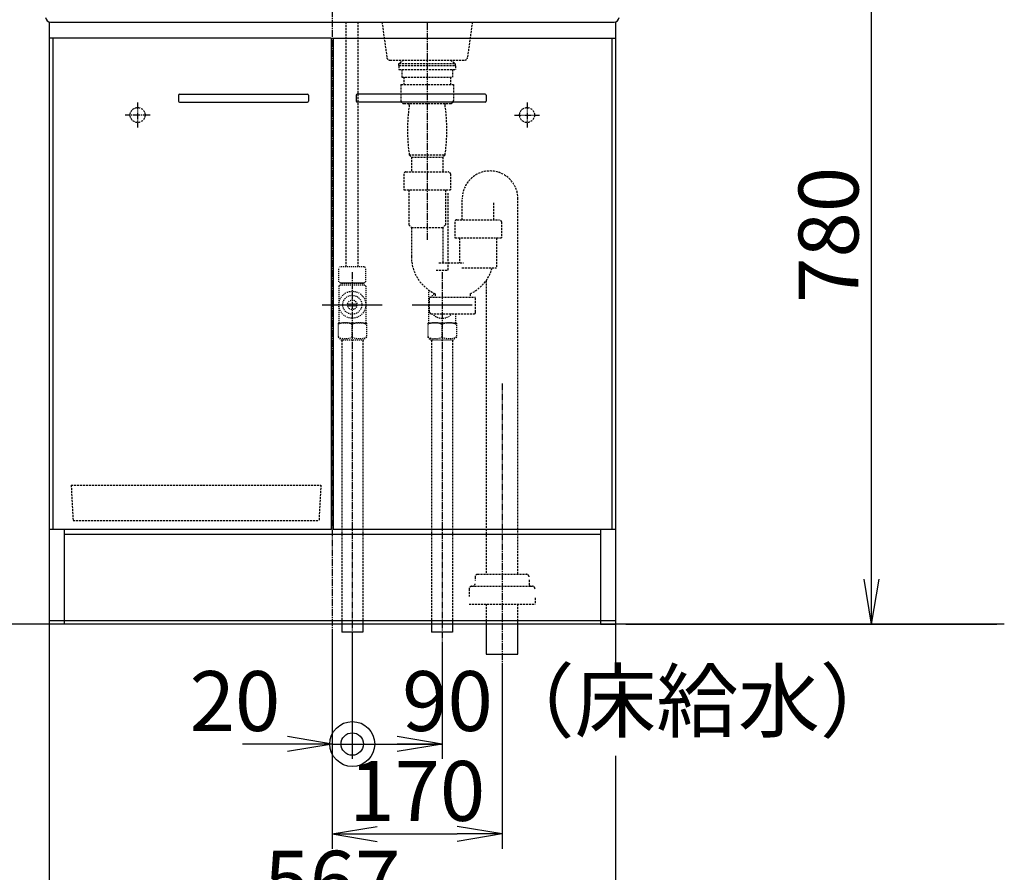
# Model space of a CAD drawing. Extents: x -60 to 3002, y 135 to 4260.
# Drawn here: x 562 to 1548, y 960 to 1815 of the extents above; entities that cross this region are included whole.
import ezdxf

# ---------------------------------------------------------------- set-up
doc = ezdxf.new("R2010")
doc.units = 0
for name, pattern in [('EXLTYPE1', [3, 2, -1]), ('EXLTYPE2', [2, 1, -1]), ('EXLTYPE3', [10, 7, -1, 1, -1])]:
    doc.linetypes.add(name, pattern=pattern)
doc.layers.get('0').update_dxf_attribs({"linetype": 'CONTINUOUS'})
doc.layers.get('DEFPOINTS').update_dxf_attribs({"linetype": 'CONTINUOUS'})
for name, color, linetype in [('付属金具', 7, 'CONTINUOUS'), ('枠_表', 7, 'CONTINUOUS'), ('鏡台', 7, 'CONTINUOUS')]:
    doc.layers.add(name, color=color, linetype=linetype)
doc.styles.add('EXCADDIM1', font='monotxt', dxfattribs={"width": 0.84, "bigfont": 'extfont'})
doc.styles.get("Standard").update_dxf_attribs({"font": 'monotxt', "bigfont": 'extfont'})
doc.dimstyles.new('ISO-25', dxfattribs={"dimtxt": 2.5, "dimasz": 2.5, "dimexe": 1.25, "dimexo": 0.625, "dimtad": 1, "dimtxsty": 'STANDARD', "dimcen": 2.5, "dimazin": 3, "dimtfac": 1, "dimtmove": 0, "dimatfit": 3})

# ---------------------------------------------------------------- blocks, each defined once
blk = doc.blocks.new('EX_NORM')
at = {"color": 0, "linetype": 'CONTINUOUS'}
for q in [(-1, 0.167), (-1, 0), (-1, -0.167)]:
    blk.add_line((0, 0), q, dxfattribs=at)
blk = doc.blocks.new('*D27')
at = {"layer": 'DEFPOINTS', "color": 0}
for p in [(1167, 1989), (1415, 1989), (1158.5, 1209)]:
    blk.add_point(p, dxfattribs=at)
at = {"layer": '鏡台', "color": 3, "linetype": 'CONTINUOUS'}
for p, q in [((1177.5, 1989), (1430, 1989)), ((1415, 1254), (1415, 1944))]:
    blk.add_line(p, q, dxfattribs=at)
at = {"layer": '鏡台', "color": 3, "xscale": 44.99999618530273, "yscale": 44.99999618530273, "zscale": 44.99999618530273}
for p, rotation in [((1415, 1989), 90), ((1415, 1209), 270)]:
    blk.add_blockref('EX_NORM', p, dxfattribs=dict(at, rotation=rotation))
at = {"layer": '鏡台', "color": 2, "insert": (1379.75, 1599), "char_height": 60, "attachment_point": 5, "rotation": 90, "style": 'EXCADDIM1'}
blk.add_mtext('780', dxfattribs=at)
blk = doc.blocks.new('EX_BCIR')
at = {"color": 0, "linetype": 'CONTINUOUS'}
blk.add_line((0, 0), (-1, 0), dxfattribs=at)
for radius in [0.5, 0.25]:
    blk.add_circle((0, 0), radius, dxfattribs=at)
blk = doc.blocks.new('*D28')
at = {"layer": 'DEFPOINTS', "color": 0}
for p in [(875, 1209), (895, 1209), (895, 1089)]:
    blk.add_point(p, dxfattribs=at)
at = {"layer": '鏡台', "color": 3, "linetype": 'CONTINUOUS'}
for p, q in [((875, 1198.5), (875, 1074)), ((895, 1198.5), (895, 1074)), ((830, 1089), (785, 1089)), ((875, 1089), (895, 1089)), ((940, 1089), (985, 1089))]:
    blk.add_line(p, q, dxfattribs=at)
at = {"layer": '鏡台', "color": 3, "xscale": 44.99999618530273, "yscale": 44.99999618530273, "zscale": 44.99999618530273, "rotation": 180}
blk.add_blockref('EX_BCIR', (895, 1089), dxfattribs=at)
at = {"layer": '鏡台', "color": 3, "xscale": 44.99999618530273, "yscale": 44.99999618530273, "zscale": 44.99999618530273}
blk.add_blockref('EX_NORM', (875, 1089), dxfattribs=at)
at = {"layer": '鏡台', "color": 2, "insert": (777.5, 1124.25), "char_height": 60, "attachment_point": 5, "style": 'EXCADDIM1'}
blk.add_mtext('20', dxfattribs=at)
blk = doc.blocks.new('*D29')
at = {"layer": 'DEFPOINTS', "color": 0}
for p in [(895, 1201), (985, 1201), (895, 1089)]:
    blk.add_point(p, dxfattribs=at)
at = {"layer": '鏡台', "color": 3, "linetype": 'CONTINUOUS'}
for p, q in [((895, 1190.5), (895, 1074)), ((985, 1190.5), (985, 1074)), ((940, 1089), (940, 1089))]:
    blk.add_line(p, q, dxfattribs=at)
at = {"layer": '鏡台', "color": 3, "xscale": 44.99999618530273, "yscale": 44.99999618530273, "zscale": 44.99999618530273, "rotation": 180}
blk.add_blockref('EX_BCIR', (895, 1089), dxfattribs=at)
at = {"layer": '鏡台', "color": 3, "xscale": 44.99999618530273, "yscale": 44.99999618530273, "zscale": 44.99999618530273}
blk.add_blockref('EX_NORM', (985, 1089), dxfattribs=at)
at = {"layer": '鏡台', "color": 2, "insert": (1195, 1124.25), "char_height": 60, "attachment_point": 5, "style": 'EXCADDIM1'}
blk.add_mtext('90（床給水）', dxfattribs=at)
blk = doc.blocks.new('*D30')
at = {"layer": 'DEFPOINTS', "color": 0}
for p in [(875, 1209), (1045, 1179), (1045, 999)]:
    blk.add_point(p, dxfattribs=at)
at = {"layer": '鏡台', "color": 3, "linetype": 'CONTINUOUS'}
for p, q in [((875, 1198.5), (875, 984)), ((1045, 1168.5), (1045, 984)), ((920, 999), (1000, 999))]:
    blk.add_line(p, q, dxfattribs=at)
at = {"layer": '鏡台', "color": 3, "xscale": 44.99999618530273, "yscale": 44.99999618530273, "zscale": 44.99999618530273, "rotation": 180}
blk.add_blockref('EX_NORM', (875, 999), dxfattribs=at)
at = {"layer": '鏡台', "color": 3, "xscale": 44.99999618530273, "yscale": 44.99999618530273, "zscale": 44.99999618530273}
blk.add_blockref('EX_NORM', (1045, 999), dxfattribs=at)
at = {"layer": '鏡台', "color": 2, "insert": (960, 1034.25), "char_height": 60, "attachment_point": 5, "style": 'EXCADDIM1'}
blk.add_mtext('170', dxfattribs=at)
blk = doc.blocks.new('*D31')
at = {"layer": 'DEFPOINTS', "color": 0}
for p in [(591.5, 1209), (1158.5, 1209), (1158.5, 909)]:
    blk.add_point(p, dxfattribs=at)
at = {"layer": '鏡台', "color": 3, "linetype": 'CONTINUOUS'}
for p, q in [((591.5, 1209), (591.5, 894)), ((636.5, 909), (1113.5, 909))]:
    blk.add_line(p, q, dxfattribs=at)
at = {"layer": '鏡台', "color": 3, "xscale": 44.99999618530273, "yscale": 44.99999618530273, "zscale": 44.99999618530273, "rotation": 180}
blk.add_blockref('EX_NORM', (591.5, 909), dxfattribs=at)
at = {"layer": '鏡台', "color": 3, "xscale": 44.99999618530273, "yscale": 44.99999618530273, "zscale": 44.99999618530273}
blk.add_blockref('EX_NORM', (1158.5, 909), dxfattribs=at)
at = {"layer": '鏡台', "color": 2, "insert": (875, 944.25), "char_height": 60, "attachment_point": 5, "style": 'EXCADDIM1'}
blk.add_mtext('567', dxfattribs=at)

msp = doc.modelspace()

# ---------------------------------------------------------------- linework, layer by layer
at = {"layer": '付属金具', "color": 6, "linetype": 'EXLTYPE2'}
for p, q in [((881.5, 1547.5), (882.5, 1548.5)), ((907.5, 1548.5), (882.5, 1548.5)), ((884.52, 1551), (884.52, 1548.5)), ((884.52, 1548.5), (885.68, 1550.51)), ((884.52, 1550.51), (905.48, 1550.51)), ((885.68, 1551), (885.68, 1550.51)), ((904.32, 1551), (904.32, 1550.51)), ((905.48, 1548.5), (904.32, 1550.51)), ((905.48, 1551), (905.48, 1548.5)), ((908.5, 1547.5), (907.5, 1548.5)), ((881.5, 1547.5), (881.5, 1511.02)), ((908.5, 1547.5), (908.5, 1511.02)), ((971.5, 1543.79), (971.5, 1511.02)), ((890.36, 1530), (899.64, 1530)), ((890.36, 1528), (899.64, 1528)), ((998.5, 1520), (998.5, 1511.02)), ((881.5, 1511.02), (880.75, 1510.27)), ((880.75, 1510.27), (880.75, 1496.7)), ((881.5, 1511.02), (908.5, 1511.02)), ((895, 1496.7), (895, 1509.31)), ((908.5, 1511.02), (909.25, 1510.58)), ((909.25, 1510.58), (909.25, 1496.7)), ((971.5, 1511.02), (970.75, 1510.27)), ((970.75, 1510.27), (970.75, 1496.7)), ((971.5, 1511.02), (998.5, 1511.02)), ((985, 1496.7), (985, 1509.31)), ((998.5, 1511.02), (999.25, 1510.58)), ((999.25, 1510.58), (999.25, 1496.7)), ((880.75, 1496.7), (883.45, 1494)), ((883.45, 1494), (906.55, 1494)), ((909.25, 1496.7), (906.55, 1494)), ((970.75, 1496.7), (973.45, 1494)), ((973.45, 1494), (996.55, 1494)), ((999.25, 1496.7), (996.55, 1494))]:
    msp.add_line(p, q, dxfattribs=at)
at = {"layer": '付属金具', "color": 6, "linetype": 'CONTINUOUS'}
for p, q in [((865, 1529), (925, 1529)), ((955, 1529), (1015, 1529))]:
    msp.add_line(p, q, dxfattribs=at)
at = {"layer": '付属金具', "color": 6, "linetype": 'EXLTYPE2'}
for radius in [13.5, 9.5, 4.75]:
    msp.add_circle((895, 1529), radius, dxfattribs=at)
for centre, radius, start, end in [((985, 1529), 13.5, 126.80142, 146.25101), ((985, 1529), 13.5, 221.81031, 318.18969), ((887.87, 1495.26), 15.75, 63.11222, 116.88778), ((902.12, 1495.26), 15.75, 63.11222, 116.88778), ((977.87, 1495.26), 15.75, 63.11222, 116.88778), ((992.12, 1495.26), 15.75, 63.11222, 116.88778), ((887.87, 1510.78), 15.78, 243.16065, 296.83935), ((902.12, 1510.78), 15.78, 243.16065, 296.83935), ((977.87, 1510.78), 15.78, 243.16065, 296.83935), ((992.12, 1510.78), 15.78, 243.16065, 296.83935)]:
    msp.add_arc(centre, radius, start, end, dxfattribs=at)
at = {"layer": '枠_表', "color": 6, "linetype": 'EXLTYPE2'}
for p, q in [((883, 1567), (881.5, 1566.13)), ((881.5, 1551.87), (881.5, 1566.13)), ((907, 1567), (883, 1567)), ((907, 1567), (908.5, 1566.13)), ((908.5, 1551.87), (908.5, 1566.13)), ((883, 1551), (881.5, 1551.87)), ((883, 1551), (907, 1551)), ((883.5, 1551), (906.5, 1551)), ((907, 1551), (908.5, 1551.87))]:
    msp.add_line(p, q, dxfattribs=at)
at = {"layer": '鏡台', "color": 6, "linetype": 'EXLTYPE3'}
for p, q in [((875, 2004), (875, 1194)), ((970, 1811), (970, 1594)), ((680, 1731.5), (680, 1706.5)), ((1070, 1731.5), (1070, 1706.5)), ((692.5, 1719), (667.5, 1719)), ((1057.5, 1719), (1082.5, 1719)), ((895, 1561.65), (895, 1186)), ((985, 1561.65), (985, 1186)), ((957.5, 1529), (1012.5, 1529)), ((1045, 1450), (1045, 1164))]:
    msp.add_line(p, q, dxfattribs=at)
at = {"layer": '鏡台', "color": 2, "linetype": 'CONTINUOUS'}
for p, q in [((591.5, 1812.19), (591.5, 1209)), ((591.5, 1809.19), (591.5, 1209)), ((592.87, 1812), (1157.13, 1812)), ((1158.5, 1812.19), (1158.5, 1209)), ((874, 1796), (591.5, 1796)), ((595, 1796), (595, 1304)), ((874, 1796), (874, 1304)), ((876, 1796), (1158.5, 1796)), ((876, 1796), (876, 1304)), ((1155, 1796), (1155, 1304)), ((721, 1739), (721, 1733)), ((722, 1740), (850, 1740)), ((851, 1739), (851, 1733)), ((899, 1739), (899, 1733)), ((1028, 1740), (900, 1740)), ((1029, 1739), (1029, 1733)), ((722, 1732), (850, 1732)), ((1028, 1732), (900, 1732)), ((874, 1304), (591.5, 1304)), ((606.5, 1304), (606.5, 1209)), ((1158.5, 1304), (876, 1304)), ((1143.5, 1304), (1143.5, 1209)), ((1143.5, 1299), (606.5, 1299)), ((1158.5, 1212.5), (591.5, 1212.5)), ((606.5, 1209), (591.5, 1209)), ((1143.5, 1209), (1158.5, 1209))]:
    msp.add_line(p, q, dxfattribs=at)
at = {"layer": '鏡台', "color": 6, "linetype": 'EXLTYPE1'}
for p, q in [((889, 1567), (889, 1812)), ((901, 1567), (901, 1812)), ((946.73, 1774), (941.5, 1770.7)), ((941.5, 1768.7), (941.5, 1770.7)), ((941.5, 1770.7), (998.5, 1770.7)), ((941.5, 1768.7), (998.5, 1768.7)), ((941.7, 1768.2), (941.7, 1764.7)), ((993.28, 1774), (998.5, 1770.7)), ((998.3, 1768.2), (998.3, 1764.7)), ((998.5, 1768.7), (998.5, 1770.7)), ((941.7, 1764.7), (998.3, 1764.7)), ((944.5, 1764.7), (944.5, 1756.9)), ((944.5, 1756.9), (995.5, 1756.9)), ((946.5, 1756.9), (946.5, 1749.5)), ((993.5, 1756.9), (993.5, 1749.5)), ((995.5, 1764.7), (995.5, 1756.9)), ((943.75, 1749.5), (996.25, 1749.5)), ((943.75, 1749.5), (943.75, 1733.5)), ((996.25, 1749.5), (996.25, 1733.5)), ((946.75, 1730.5), (993.25, 1730.5)), ((952.1, 1729), (952.1, 1730.5)), ((987.9, 1729), (987.9, 1730.5)), ((952.1, 1679), (954.2, 1676.9)), ((952.1, 1679), (987.9, 1679)), ((954.2, 1676.9), (985.8, 1676.9)), ((954.2, 1676.9), (954.2, 1662)), ((987.9, 1679), (985.8, 1676.9)), ((985.8, 1676.9), (985.8, 1662)), ((946.6, 1660), (946.6, 1644)), ((948.6, 1662), (991.4, 1662)), ((993.4, 1660), (993.4, 1644)), ((946.6, 1644), (993.4, 1644)), ((951.5, 1644), (951.5, 1609)), ((988.5, 1644), (988.5, 1609)), ((991, 1563.7), (991, 1641)), ((1005.15, 1614), (1005.15, 1635.15)), ((1036.85, 1614), (1036.85, 1631.3)), ((1060.85, 1259), (1060.85, 1635.15)), ((951.5, 1609), (954.15, 1606.35)), ((988.5, 1609), (985.85, 1606.35)), ((997.6, 1612), (997.6, 1596)), ((999.6, 1614), (1042.4, 1614)), ((1044.4, 1612), (1044.4, 1596)), ((954.15, 1606.35), (954.15, 1577.46)), ((954.15, 1606.35), (985.85, 1606.35)), ((985.85, 1606.35), (985.85, 1571)), ((997.6, 1596), (1044.4, 1596)), ((1002.5, 1596), (1002.5, 1571)), ((1039.5, 1596), (1039.5, 1566)), ((981.85, 1571), (1006.5, 1571)), ((979, 1563.7), (991, 1563.7)), ((1004.8, 1566), (1039.5, 1566)), ((1029.15, 1553.43), (1029.15, 1259)), ((978, 1540), (978, 1536.5)), ((1013, 1540), (1013, 1536.5)), ((972.5, 1536.5), (1018.5, 1536.5)), ((972.5, 1521.5), (972.5, 1536.5)), ((1018.5, 1521.5), (1018.5, 1536.5)), ((974, 1520), (1017, 1520)), ((884.5, 1494), (884.5, 1213)), ((905.5, 1494), (905.5, 1213)), ((974.5, 1494), (974.5, 1213)), ((995.5, 1494), (995.5, 1213)), ((613.5, 1348.2), (615.34, 1313)), ((613.5, 1348.2), (863.5, 1348.2)), ((863.5, 1348.2), (861.66, 1313)), ((615.34, 1313), (861.66, 1313)), ((1018, 1256.5), (1018, 1252.9)), ((1020.5, 1259), (1069.5, 1259)), ((1072, 1253.3), (1072, 1249.5)), ((1012, 1244.5), (1012, 1236.9)), ((1014.5, 1247), (1075.5, 1247)), ((1078, 1235.5), (1078, 1229)), ((1012, 1229), (1078, 1229)), ((1029.15, 1229), (1029.15, 1212.5)), ((1060.85, 1212.5), (1060.85, 1229))]:
    msp.add_line(p, q, dxfattribs=at)
at = {"layer": '鏡台', "color": 2, "linetype": 'EXLTYPE1'}
for p, q in [((924.76, 1812), (929.64, 1776.59)), ((1015.18, 1812), (1010.35, 1776.6)), ((932.61, 1774), (1007.38, 1774))]:
    msp.add_line(p, q, dxfattribs=at)
at = {"layer": '鏡台', "color": 6, "linetype": 'CONTINUOUS'}
for p, q in [((884.5, 1213), (884.5, 1201)), ((905.5, 1213), (905.5, 1201)), ((974.5, 1213), (974.5, 1201)), ((995.5, 1213), (995.5, 1201)), ((1029.15, 1212.5), (1029.15, 1179)), ((1060.85, 1179), (1060.85, 1212.5)), ((905.5, 1201), (884.5, 1201)), ((995.5, 1201), (974.5, 1201)), ((1029.15, 1179), (1060.85, 1179))]:
    msp.add_line(p, q, dxfattribs=at)
at = {"layer": '鏡台', "color": 7, "linetype": 'CONTINUOUS'}
msp.add_line((1548, 1209), (275, 1209), dxfattribs=at)
at = {"layer": '鏡台', "color": 3, "linetype": 'CONTINUOUS'}
for p, q in [((1158.5, 1209), (1158.5, 1162.5)), ((1169, 1209), (1540.5, 1209)), ((1158.5, 1077), (1158.5, 894))]:
    msp.add_line(p, q, dxfattribs=at)
at = {"layer": '鏡台', "color": 6, "linetype": 'EXLTYPE1'}
for centre in [(680, 1719), (1070, 1719)]:
    msp.add_circle(centre, 7.5, dxfattribs=at)
at = {"layer": '鏡台', "color": 2, "linetype": 'CONTINUOUS'}
for centre, radius, start, end in [((592.87, 1817), 5, 181.53434, 270), ((1157.13, 1817), 5, 270, 358.46566), ((722, 1739), 1, 90, 180), ((850, 1739), 1, 0, 90), ((900, 1739), 1, 90, 180), ((1028, 1739), 1, 0, 90), ((722, 1733), 1, 180, 270), ((850, 1733), 1, 270, 0), ((900, 1733), 1, 180, 270), ((1028, 1733), 1, 270, 0)]:
    msp.add_arc(centre, radius, start, end, dxfattribs=at)
at = {"layer": '鏡台', "color": 2, "linetype": 'EXLTYPE1'}
for centre, start, end in [((932.61, 1777), 187.85751, 270), ((1007.38, 1777), 270, 352.2429)]:
    msp.add_arc(centre, 3, start, end, dxfattribs=at)
at = {"layer": '鏡台', "color": 6, "linetype": 'EXLTYPE1'}
for centre, radius, start, end in [((946.75, 1733.5), 3, 180, 270), ((1124.81, 1704), 174.51, 171.76362, 188.23638), ((815.19, 1704), 174.51, 351.76362, 8.23638), ((993.25, 1733.5), 3, 270, 0), ((948.6, 1660), 2, 90, 180), ((991.4, 1660), 2, 0, 90), ((1033, 1635.15), 27.85, 0, 180), ((999.6, 1612), 2, 90, 180), ((1042.4, 1612), 2, 0, 90), ((995.5, 1577.46), 41.35, 180, 244.96218), ((995.5, 1577.46), 41.35, 295.03782, 343.90386), ((974, 1521.5), 1.5, 180, 270), ((1017, 1521.5), 1.5, 270, 0), ((1020.5, 1256.5), 2.5, 90, 180), ((1069.5, 1256.5), 2.5, 0, 90), ((1014.5, 1244.5), 2.5, 90, 180), ((1015.5, 1249.5), 2.5, 270, 0), ((1074.5, 1249.5), 2.5, 180, 270), ((1075.5, 1244.5), 2.5, 0, 90)]:
    msp.add_arc(centre, radius, start, end, dxfattribs=at)

# ---------------------------------------------------------------- dimensions: what is measured, and where the dimension line sits
at = {"layer": '鏡台', "color": 3, "linetype": 'CONTINUOUS'}
dim = msp.add_linear_dim(base=(1415, 1989), p1=(1158.5, 1209), p2=(1167, 1989), angle=90, dimstyle='ISO-25', override={"dimtxt": 59.999996, "dimasz": 44.999996, "dimexe": 15, "dimexo": 10.5, "dimgap": 0, "dimtad": 1, "dimjust": 0, "dimtih": 0, "dimtoh": 0, "dimdec": 0, "dimzin": 0, "dimlunit": 2, "dimtxsty": 'EXCADDIM1', "dimblk1": 'EX_NORM', "dimblk2": 'EX_NORM', "dimsah": 1, "dimse1": 1, "dimse2": 0, "dimclrd": 3, "dimclre": 3, "dimclrt": 2, "dimtmove": 2}, dxfattribs=at)
dim.commit()
dim.dimension.update_dxf_attribs({"geometry": '*D27', "text_midpoint": (1379.75, 1599), "dimtype": 160})
for base, p1, p2, override, picture, middle in [((1158.5, 909), (591.5, 1209), (1158.5, 1209), {"dimtxt": 59.999996, "dimasz": 44.999996, "dimexe": 15, "dimexo": 0, "dimgap": 0, "dimtad": 1, "dimjust": 0, "dimtih": 0, "dimtoh": 0, "dimdec": 0, "dimzin": 0, "dimlunit": 2, "dimtxsty": 'EXCADDIM1', "dimblk1": 'EX_NORM', "dimblk2": 'EX_NORM', "dimsah": 1, "dimse1": 0, "dimse2": 1, "dimclrd": 3, "dimclre": 3, "dimclrt": 2, "dimtmove": 2}, '*D31', (875, 944.25)), ((1045, 999), (875, 1209), (1045, 1179), {"dimtxt": 59.999996, "dimasz": 44.999996, "dimexe": 15, "dimexo": 10.5, "dimgap": 0, "dimtad": 1, "dimjust": 0, "dimtih": 0, "dimtoh": 0, "dimdec": 0, "dimzin": 0, "dimlunit": 2, "dimtxsty": 'EXCADDIM1', "dimblk1": 'EX_NORM', "dimblk2": 'EX_NORM', "dimsah": 1, "dimse1": 0, "dimse2": 0, "dimclrd": 3, "dimclre": 3, "dimclrt": 2, "dimtmove": 2}, '*D30', (960, 1034.25))]:
    dim = msp.add_linear_dim(base=base, p1=p1, p2=p2, dimstyle='ISO-25', override=override, dxfattribs=at)
    dim.commit()
    dim.dimension.update_dxf_attribs({"geometry": picture, "text_midpoint": middle, "dimtype": 160})
for p1, p2, text, picture, middle in [((875, 1209), (895, 1209), '20', '*D28', (777.5, 1124.25)), ((985, 1201), (895, 1201), '<>（床給水）', '*D29', (1195, 1124.25))]:
    dim = msp.add_linear_dim(base=(895, 1089), p1=p1, p2=p2, text=text, dimstyle='ISO-25', override={"dimtxt": 59.999996, "dimasz": 44.999996, "dimexe": 15, "dimexo": 10.5, "dimgap": 0, "dimtad": 1, "dimjust": 1, "dimtih": 0, "dimtoh": 0, "dimdec": 0, "dimzin": 0, "dimlunit": 2, "dimtxsty": 'EXCADDIM1', "dimblk1": 'EX_NORM', "dimblk2": 'EX_BCIR', "dimsah": 1, "dimse1": 0, "dimse2": 0, "dimclrd": 3, "dimclre": 3, "dimclrt": 2, "dimtmove": 2}, dxfattribs=at)
    dim.commit()
    dim.dimension.update_dxf_attribs({"geometry": picture, "text_midpoint": middle, "dimtype": 160})

doc.saveas('drawing.dxf')
